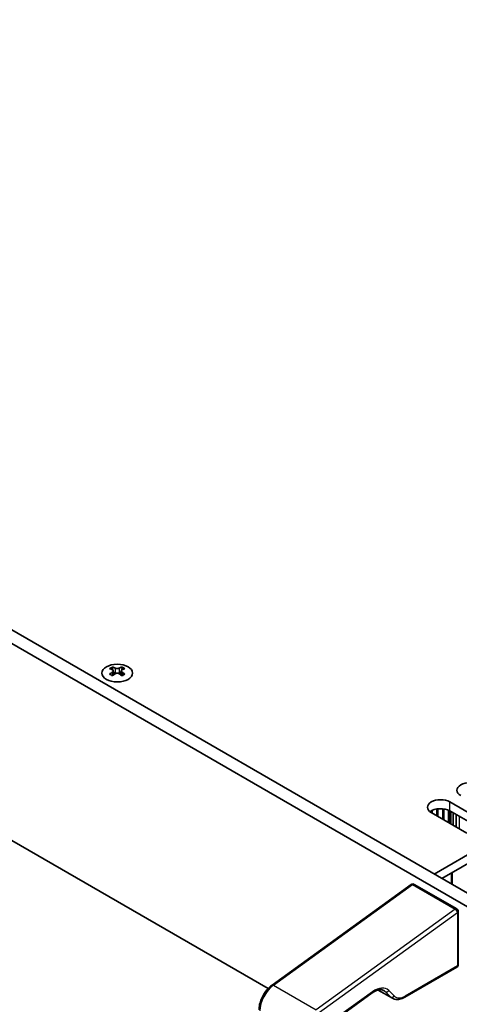
# Model space of a CAD drawing. Units: millimetres. Extents: x 0 to 8642, y 0 to 1405.
# Drawn here: x 392 to 472, y 839 to 1019 of the extents above; entities that cross this region are included whole.
import ezdxf

# ---------------------------------------------------------------- set-up
doc = ezdxf.new("R2010")
doc.units = ezdxf.units.MM
doc.header["$LTSCALE"] = 5
doc.layers.get('Defpoints').update_dxf_attribs({"lineweight": 25})
for name, color, linetype, lineweight in [('Dimension (ISO)', 7, 'Continuous', 18), ('Visible (ISO)', 7, 'Continuous', 35), ('Visible Narrow (ISO)', 7, 'Continuous', 25)]:
    doc.layers.add(name, color=color, linetype=linetype, lineweight=lineweight)
doc.styles.add('Note Text (TK)', font='MS PGothic.ttf')
doc.dimstyles.new('Default - Method 1b (TK)', dxfattribs={"dimscale": 5, "dimtxt": 2.5, "dimasz": 2.5, "dimexe": 1, "dimexo": 1.5, "dimgap": 1, "dimtad": 1, "dimtoh": 1, "dimrnd": 1e-08, "dimdsep": 46, "dimtxsty": 'Note Text (TK)', "dimcen": 0.09, "dimdle": 5, "dimclrd": 100, "dimclre": 100, "dimclrt": 7, "dimadec": 1, "dimazin": 1, "dimtfac": 1, "dimtmove": 0, "dimatfit": 3, "dimfxl": 1, "dimtolj": 1, "dimlwd": -1, "dimlwe": -1, "dimarcsym": 0})

# ---------------------------------------------------------------- blocks, each defined once
blk = doc.blocks.new('*D15')
at = {"layer": 'Defpoints', "color": 0}
for p in [(141.82, 1014.26), (483.07, 817.24), (483.07, 739.68)]:
    blk.add_point(p, dxfattribs=at)
at = {"layer": 'Dimension (ISO)', "color": 100}
for p, q in [((141.82, 1005.6), (141.82, 930.92)), ((152.65, 930.45), (472.25, 745.93)), ((483.07, 808.58), (483.07, 733.9))]:
    blk.add_line(p, q, dxfattribs=at)
for points in [[(153.69, 932.25), (151.61, 928.64), (141.82, 936.7)], [(473.29, 747.73), (471.21, 744.12), (483.07, 739.68)]]:
    blk.add_solid(points, dxfattribs=at)
at = {"layer": 'Dimension (ISO)', "color": 7, "insert": (306.24, 853.43), "char_height": 12.5, "attachment_point": 4, "rotation": 330, "style": 'Note Text (TK)'}
blk.add_mtext('\\A1;{\\Q-30.000;\\W0.816;\\H0.816x;482.6}', dxfattribs=at)
blk = doc.blocks.new('*D17')
at = {"layer": 'Defpoints', "color": 0}
for p in [(394.18, 1171.82), (765, 1034.14), (697.82, 995.36)]:
    blk.add_point(p, dxfattribs=at)
at = {"layer": 'Dimension (ISO)', "color": 100}
for p, q in [((401.67, 1176.15), (466.35, 1213.49)), ((472.16, 1204.33), (754.19, 1040.43)), ((705.31, 999.68), (769.99, 1037.03))]:
    blk.add_line(p, q, dxfattribs=at)
for points in [[(473.21, 1206.13), (471.12, 1202.52), (461.36, 1210.61)], [(755.24, 1042.23), (753.14, 1038.62), (765, 1034.14)]]:
    blk.add_solid(points, dxfattribs=at)
at = {"layer": 'Dimension (ISO)', "color": 7, "insert": (604.73, 1140.3), "char_height": 12.5, "attachment_point": 4, "rotation": 329.8369, "style": 'Note Text (TK)'}
blk.add_mtext('\\A1;{\\Q29.837;\\W0.818;\\H0.816x; \\fＭＳ Ｐゴシック|b0|i0;\\H12.5000;430}', dxfattribs=at)

msp = doc.modelspace()

# ---------------------------------------------------------------- linework, layer by layer
at = {"layer": 'Visible (ISO)'}
for p, q in [((145.36, 1048.9641), (483.7813, 853.5765)), ((143.2387, 1047.7394), (481.66, 852.3517)), ((159.6948, 1002.3126), (437.3441, 842.0117)), ((695.1709, 994.2384), (467.6592, 862.8845)), ((695.1709, 992.6054), (469.0735, 862.0681)), ((408.9517, 900.6498), (408.9517, 900.4332)), ((409.0805, 899.9643), (409.0805, 899.1425)), ((410.5553, 899.9643), (410.5553, 899.1425)), ((410.6841, 900.6498), (410.6841, 900.4332)), ((470.523, 876.0506), (477.0284, 872.2947)), ((477.0284, 870.6617), (470.523, 874.4176)), ((473.6343, 870.3351), (467.1289, 874.091)), ((470.8184, 861.0606), (470.8184, 863.0755)), ((438.0683, 842.6529), (463.4776, 860.9904)), ((464.0202, 861.018), (471.7983, 856.5273)), ((472.0483, 856.0942), (472.0483, 846.3505)), ((471.7983, 845.9175), (462.2725, 840.4177)), ((456.3585, 841.2239), (450.4989, 836.9951)), ((457.4109, 841.7522), (460.0225, 840.2444))]:
    msp.add_line(p, q, dxfattribs=at)
for centre, start, end in [((463.7702, 860.585), 60, 125.817526), ((471.5483, 856.0942), 0, 60), ((471.5483, 846.3505), 300, 0)]:
    msp.add_arc(centre, 0.5, start, end, dxfattribs=at)
msp.add_ellipse((409.8179, 899.5452), major_axis=(2.8, 0), ratio=0.57735027, dxfattribs=at)
for centre, major_axis, start_param, end_param in [((408.6865, 894.6036), (3.6136, 6.259), 0.73348815, 0.83730818), ((409.5527, 893.7973), (-3.6964, 6.4023), 5.61642416, 5.71594113), ((409.5527, 894.1035), (3.6964, 6.4023), 0.90403518, 1.00355215), ((410.0831, 894.1035), (3.6964, -6.4023), 2.47483151, 2.57434848), ((409.6588, 900.0249), (0.5, -0.866), 3.92699082, 4.29658814), ((409.6588, 900.0249), (0.5, -0.866), 4.54004732, 5.14665184), ((409.5527, 894.1035), (3.6964, 6.4023), 0.56724417, 0.66676114), ((409.977, 900.0249), (0.5, 0.866), 4.27812612, 4.88473064), ((409.977, 900.0249), (0.5, 0.866), 5.12818982, 5.49778714), ((410.9493, 894.6036), (3.6136, -6.259), 2.30428447, 2.40810451), ((410.0831, 893.7973), (-3.6964, -6.4023), 3.70883683, 3.8083538), ((410.0831, 894.1035), (3.6964, -6.4023), 2.1380405, 2.23755747), ((408.6865, 893.2972), (-3.6136, 6.259), 5.44587713, 5.54969716), ((410.0831, 893.7973), (-3.6964, -6.4023), 4.04562784, 4.14514481), ((409.5527, 893.7973), (-3.6964, 6.4023), 5.27963315, 5.37915012), ((410.9493, 893.2972), (-3.6136, -6.259), 3.8750808, 3.97890083), ((474.2, 878.1734), (-2.4, 0), 3.92699082, 7.06858347), ((468.826, 875.0708), (-2.4, 0), 3.92699082, 7.06858347), ((468.826, 873.4378), (-2.4, 0), 3.92699082, 5.65304806)]:
    msp.add_ellipse(centre, major_axis=major_axis, ratio=0.57735027, start_param=start_param, end_param=end_param, dxfattribs=at)
for points, knots in [([(408.934, 899.74), (408.9782, 899.7716), (409.0167, 899.8093), (409.0678, 899.8874), (409.0805, 899.9279), (409.0805, 900.0006), (409.0678, 900.0376), (409.0167, 900.1017), (408.9782, 900.1288), (408.934, 900.1483)], [0.076192776, 0.076192776, 0.076192776, 0.076192776, 0.0950828432, 0.0950828432, 0.1139729103, 0.1139729103, 0.1328629774, 0.1328629774, 0.1517530446, 0.1517530446, 0.1517530446, 0.1517530446]), ([(409.4644, 900.4544), (409.5086, 900.435), (409.5647, 900.4181), (409.6879, 900.3956), (409.7549, 900.39), (409.8809, 900.39), (409.948, 900.3956), (410.0711, 900.4181), (410.1273, 900.435), (410.1715, 900.4544)], [0.076192776, 0.076192776, 0.076192776, 0.076192776, 0.0950828432, 0.0950828432, 0.1139729103, 0.1139729103, 0.1328629774, 0.1328629774, 0.1517530446, 0.1517530446, 0.1517530446, 0.1517530446]), ([(410.1715, 899.4338), (410.1273, 899.4654), (410.0711, 899.4929), (409.948, 899.5295), (409.8809, 899.5385), (409.7549, 899.5385), (409.6879, 899.5295), (409.5647, 899.4929), (409.5086, 899.4654), (409.4644, 899.4338)], [0.076192776, 0.076192776, 0.076192776, 0.076192776, 0.0950828432, 0.0950828432, 0.1139729103, 0.1139729103, 0.1328629774, 0.1328629774, 0.1517530446, 0.1517530446, 0.1517530446, 0.1517530446]), ([(410.7018, 900.1483), (410.6576, 900.1288), (410.6191, 900.1017), (410.568, 900.0376), (410.5553, 900.0006), (410.5553, 899.9279), (410.568, 899.8874), (410.6191, 899.8093), (410.6576, 899.7716), (410.7018, 899.74)], [0.076192776, 0.076192776, 0.076192776, 0.076192776, 0.0950828432, 0.0950828432, 0.1139729103, 0.1139729103, 0.1328629774, 0.1328629774, 0.1517530446, 0.1517530446, 0.1517530446, 0.1517530446]), ([(435.693, 838.1601), (435.693, 838.4774), (435.7327, 838.8088), (435.8832, 839.4796), (435.9941, 839.8191), (436.2776, 840.4839), (436.4502, 840.8092), (436.8446, 841.4227), (437.0663, 841.711), (437.5448, 842.2297), (437.8013, 842.4602), (438.0683, 842.6529)], [4.71238898, 4.71238898, 4.71238898, 4.71238898, 5.00167725, 5.00167725, 5.29096551, 5.29096551, 5.58025378, 5.58025378, 5.86954205, 5.86954205, 6.15883031, 6.15883031, 6.15883031, 6.15883031]), ([(458.4605, 841.6754), (458.3696, 841.728), (458.2703, 841.7665), (458.0488, 841.8149), (457.9264, 841.8245), (457.6579, 841.8085), (457.5119, 841.7827), (457.2024, 841.6913), (457.039, 841.6257), (456.7033, 841.4542), (456.531, 841.3484), (456.3585, 841.2239)], [5.497787144, 5.497787144, 5.497787144, 5.497787144, 5.679737775, 5.679737775, 5.861688407, 5.861688407, 6.043639039, 6.043639039, 6.22558967, 6.22558967, 6.407540302, 6.407540302, 6.407540302, 6.407540302]), ([(462.2725, 840.4177), (462.1232, 840.3316), (461.9717, 840.2576), (461.6659, 840.1369), (461.5115, 840.0902), (461.2021, 840.0277), (461.0469, 840.0119), (460.7399, 840.0152), (460.5879, 840.0346), (460.2946, 840.1113), (460.1534, 840.1688), (460.0225, 840.2444)], [3.141592654, 3.141592654, 3.141592654, 3.141592654, 3.298672286, 3.298672286, 3.455751919, 3.455751919, 3.612831552, 3.612831552, 3.769911184, 3.769911184, 3.926990817, 3.926990817, 3.926990817, 3.926990817])]:
    msp.add_open_spline(points, degree=3, knots=knots, dxfattribs=at)
at = {"layer": 'Visible Narrow (ISO)'}
for p, q in [((408.9517, 900.4332), (408.6552, 900.262)), ((408.934, 899.74), (408.934, 899.0484)), ((409.4644, 900.4544), (409.4644, 899.4338)), ((410.1715, 900.4544), (410.1715, 899.4338)), ((410.9806, 900.262), (410.6841, 900.4332)), ((410.7018, 899.74), (410.7018, 899.0484)), ((467.1212, 874.4131), (467.1212, 874.0955)), ((467.3122, 874.513), (467.3122, 873.9852)), ((468.1023, 874.7589), (468.1023, 873.529)), ((468.3276, 874.7932), (468.3276, 873.3989)), ((469.1829, 874.808), (469.1829, 872.9051)), ((469.4082, 874.782), (469.4082, 872.775)), ((470.1984, 874.5745), (470.1984, 872.3188)), ((470.3894, 874.4891), (470.3894, 872.2085)), ((470.5161, 874.4216), (470.5161, 872.1354)), ((470.523, 874.4176), (470.523, 876.0506)), ((470.6742, 874.3303), (470.6742, 872.0441)), ((471.0746, 874.0991), (471.0746, 871.8129)), ((471.1029, 874.0828), (471.1029, 871.7966)), ((471.6403, 873.7725), (471.6403, 871.4863)), ((471.6685, 873.7562), (471.6685, 871.47)), ((472.2059, 873.4459), (472.2059, 871.1597)), ((472.2342, 873.4296), (472.2342, 871.1434)), ((469.2544, 861.9636), (469.2544, 862.1725)), ((471.0222, 860.943), (471.0222, 863.1931)), ((438.317, 842.6272), (463.7263, 860.9648)), ((463.7263, 860.9648), (471.5045, 856.474)), ((471.5045, 856.474), (446.0952, 838.1365)), ((446.4926, 837.5526), (471.9019, 855.8901)), ((471.9019, 855.8901), (471.9019, 846.1464)), ((471.9019, 846.1464), (462.376, 840.6466)), ((438.317, 842.6272), (446.0952, 838.1365)), ((456.4194, 841.4252), (450.5599, 837.1964)), ((457.476, 841.7687), (459.7407, 840.4612)), ((458.172, 841.7879), (458.7424, 841.4586)), ((458.7424, 841.4586), (459.7407, 840.4612)), ((460.3794, 840.663), (459.3811, 841.6604))]:
    msp.add_line(p, q, dxfattribs=at)
for centre, major_axis, ratio, start_param, end_param in [((463.7702, 860.585), (-0.2926, 0.4054), 0.50128041, 5.44288235, 6.28318531), ((463.7702, 860.585), (0.25, 0.433), 0.57735027, 0, 0.90975316), ((471.5483, 856.0942), (0.25, 0.433), 0.57735027, 0, 0.90975316), ((471.5483, 856.0942), (-0.2926, 0.4054), 0.50128041, 3.87208602, 5.44288235), ((471.5483, 856.0942), (0.5, 0), 0.57735027, 5.49778714, 6.28318531), ((471.5483, 846.3505), (0.25, -0.433), 0.57735027, 0, 0.78539816), ((471.5483, 846.3505), (0.5, 0), 0.57735027, 5.49778714, 6.28318531), ((438.6679, 839.589), (2, 3.4641), 0.57735027, 0.90975316, 2.35619449), ((438.3609, 842.2474), (-0.2926, 0.4054), 0.50128041, 5.44288235, 6.28318531), ((456.8141, 838.0072), (2.25, 3.8971), 0.57735027, 6.12996435, 7.19293847), ((456.0659, 841.6293), (0.2926, -0.4054), 0.50128041, 0, 0.73049337), ((456.4605, 838.2113), (2, 3.4641), 0.57735027, 6.12996435, 6.28318531), ((459.0276, 841.8645), (-0.3534, -0.3537), 0.80693101, 0.2125792, 1.78337553), ((460.0259, 840.8671), (-0.3534, -0.3537), 0.80693101, 0.2125792, 1.78337553), ((462.0225, 843.7085), (-2, -3.4641), 0.57735027, 6.12996435, 6.28318531), ((462.376, 843.5043), (-1.75, -3.0311), 0.57735027, 6.12996435, 7.06858347), ((462.0225, 840.8507), (0.25, -0.433), 0.57735027, 0, 0.78539816)]:
    msp.add_ellipse(centre, major_axis=major_axis, ratio=ratio, start_param=start_param, end_param=end_param, dxfattribs=at)

# ---------------------------------------------------------------- dimensions: what is measured, and where the dimension line sits
at = {"layer": 'Dimension (ISO)', "color": 100}
for base, p1, p2, angle, text, override, picture, middle in [((764.9976, 1034.1447), (394.1808, 1171.8234), (697.8225, 995.3611), 149.836854, '{\\Q29.837;\\W0.818;\\H0.816x; \\fＭＳ Ｐゴシック|b0|i0;\\H12.5000;430}', {"dimgap": 1, "dimtoh": 0, "dimdec": 2, "dimlfac": 1.222733, "dimtol": 0, "dimlim": 0, "dimtp": 0, "dimtm": 0, "dimtdec": 2, "dimtofl": 0, "dimatfit": 1}, '*D17', (613.1768, 1122.3759)), ((483.0742, 739.6752), (141.8244, 1014.263), (483.0742, 817.2424), 150, '{\\Q-30.000;\\W0.816;\\H0.816x;<>}', {"dimgap": 1, "dimtoh": 0, "dimdec": 2, "dimlfac": 1.224745, "dimtol": 0, "dimlim": 0, "dimtp": 0, "dimtm": 0, "dimtdec": 2, "dimtofl": 0, "dimatfit": 1}, '*D15', (312.4493, 838.1855))]:
    dim = msp.add_linear_dim(base=base, p1=p1, p2=p2, angle=angle, text=text, dimstyle='Default - Method 1b (TK)', override=override, dxfattribs=at)
    dim.commit()
    dim.dimension.update_dxf_attribs({"geometry": picture, "text_midpoint": middle, "dimtype": 160})

doc.saveas('drawing.dxf')
